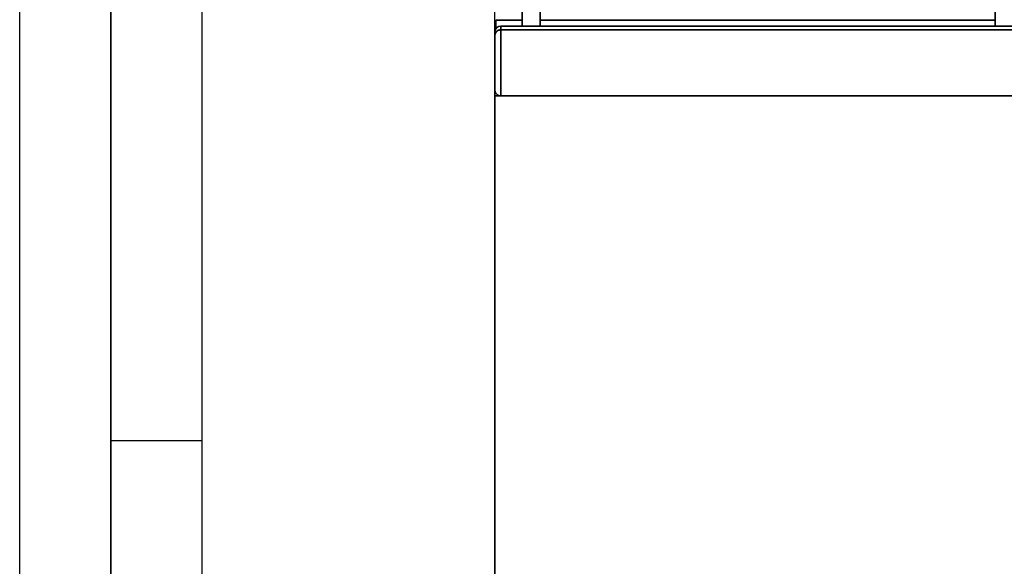
# Paper-space layout 'Blatt1' of a CAD drawing. Units: millimetres. Extents: x 0 to 6300, y 0 to 4455.
# Drawn here: x 0 to 812, y 2874 to 3324 of the extents above; entities that cross this region are included whole.
import ezdxf

# ---------------------------------------------------------------- set-up
doc = ezdxf.new("R2010")
doc.units = ezdxf.units.MM
for name, color, linetype in [('1', 7, 'Continuous'), ('61', 7, 'Continuous'), ('62', 7, 'Continuous')]:
    doc.layers.add(name, color=color, linetype=linetype)
doc.styles.add('SLDTEXTSTYLE1', font='TXT', dxfattribs={"width": 0.605})
doc.dimstyles.new('SLDDIMSTYLE0', dxfattribs={"dimtxt": 52.5, "dimasz": 37.5, "dimexe": 0, "dimexo": 0.0625, "dimgap": 13.125, "dimtad": 1, "dimdec": 0, "dimrnd": 1e-09, "dimzin": 12, "dimdsep": 46, "dimtxsty": 'SLDTEXTSTYLE1', "dimsah": 1, "dimcen": 0.09, "dimadec": 0, "dimazin": 3, "dimtfac": 1, "dimtdec": 0, "dimtofl": 0, "dimtmove": 0, "dimatfit": 3, "dimfxl": 1, "dimfrac": 2, "dimtolj": 1, "dimtzin": 12, "dimarcsym": 0})

# ---------------------------------------------------------------- blocks, each defined once
blk = doc.blocks.new('_D')
at = {"layer": '1', "ltscale": 15}
for p, q in [((391.55, 3276.51), (391.55, 3678.01)), ((1982.65, 3100.01), (1982.65, 3678.01)), ((1982.65, 3663.01), (391.55, 3663.01))]:
    blk.add_line(p, q, dxfattribs=at)
for points in [[(391.55, 3663.01), (429.05, 3657.01), (429.05, 3669.01)], [(1982.65, 3663.01), (1945.15, 3669.01), (1945.15, 3657.01)]]:
    blk.add_solid(points, dxfattribs=at)
at = {"layer": '1', "ltscale": 15, "insert": (1106.89, 3730.68), "char_height": 52.5, "attachment_point": 1, "style": 'SLDTEXTSTYLE1'}
blk.add_mtext('1591', dxfattribs=at)

psp = doc.layouts.new('Blatt1')

# ---------------------------------------------------------------- linework, layer by layer
at = {"color": 7, "linetype": 'Continuous', "lineweight": 35, "ltscale": 15}
for p, q in [((414.05, 3319.01), (414.05, 3355.18)), ((429.05, 3319.01), (429.05, 3355.18)), ((804.05, 3319.01), (804.05, 3355.18)), ((414.05, 3324.01), (392.55, 3324.01)), ((392.55, 3324.01), (392.55, 3317.01)), ((804.05, 3324.01), (429.05, 3324.01)), ((391.55, 3311.01), (391.55, 3314.01)), ((396.55, 3319.01), (396.55, 3316.01)), ((396.55, 3319.01), (836.55, 3319.01)), ((396.55, 3316.01), (396.55, 3261.51)), ((396.55, 3316.01), (836.55, 3316.01)), ((391.55, 3266.51), (391.55, 3311.01)), ((391.55, 3261.51), (391.55, 3266.51)), ((391.55, 2776.51), (391.55, 3261.51)), ((391.55, 3261.51), (841.55, 3261.51))]:
    psp.add_line(p, q, dxfattribs=at)
at = {"color": 7, "linetype": 'Continuous', "lineweight": 35, "ltscale": 225}
psp.add_arc((396.55, 3314.01), 5, 90, 180, dxfattribs=at)
at = {"color": 7, "linetype": 'Continuous', "lineweight": 35, "ltscale": 15}
for points, knots in [([(391.55, 3311.01), (391.55, 3311.01), (391.55, 3311.55), (391.74, 3312.71), (392.58, 3314.23), (393.85, 3315.3), (395.19, 3315.89), (396.09, 3315.97), (396.55, 3316.01)], [0, 0, 0, 0, 0.001519, 0.240313, 0.509546, 0.709423, 0.854402, 1, 1, 1, 1]), ([(391.55, 3266.51), (391.55, 3266.5), (391.55, 3265.92), (391.75, 3264.73), (392.65, 3263.2), (393.93, 3262.17), (395.23, 3261.61), (396.11, 3261.54), (396.55, 3261.51)], [0, 0, 0, 0, 0.001461, 0.261556, 0.536972, 0.730252, 0.864782, 1, 1, 1, 1])]:
    psp.add_open_spline(points, degree=3, knots=knots, dxfattribs=at)
at = {"layer": '61', "ltscale": 15}
psp.add_line((0, 0), (0, 4455), dxfattribs=at)
at = {"layer": '61', "color": 7, "linetype": 'Continuous', "lineweight": 35, "ltscale": 15}
psp.add_line((75, 4380), (75, 75), dxfattribs=at)
at = {"layer": '61', "color": 7, "linetype": 'Continuous', "ltscale": 15}
psp.add_line((150, 4305), (150, 150), dxfattribs=at)
at = {"layer": '62', "color": 7, "linetype": 'Continuous', "ltscale": 15}
psp.add_line((75, 2977.5), (150, 2977.5), dxfattribs=at)

# ---------------------------------------------------------------- dimensions: what is measured, and where the dimension line sits
at = {"layer": '1', "ltscale": 15}
dim = psp.add_linear_dim(base=(391.55, 3663.01), p1=(1982.65, 3085.01), p2=(391.55, 3261.51), dimstyle='SLDDIMSTYLE0', dxfattribs=at)
dim.commit()
dim.dimension.update_dxf_attribs({"geometry": '_D', "text_midpoint": (1187.1, 3663.01), "dimtype": 160})

doc.saveas('drawing.dxf')
